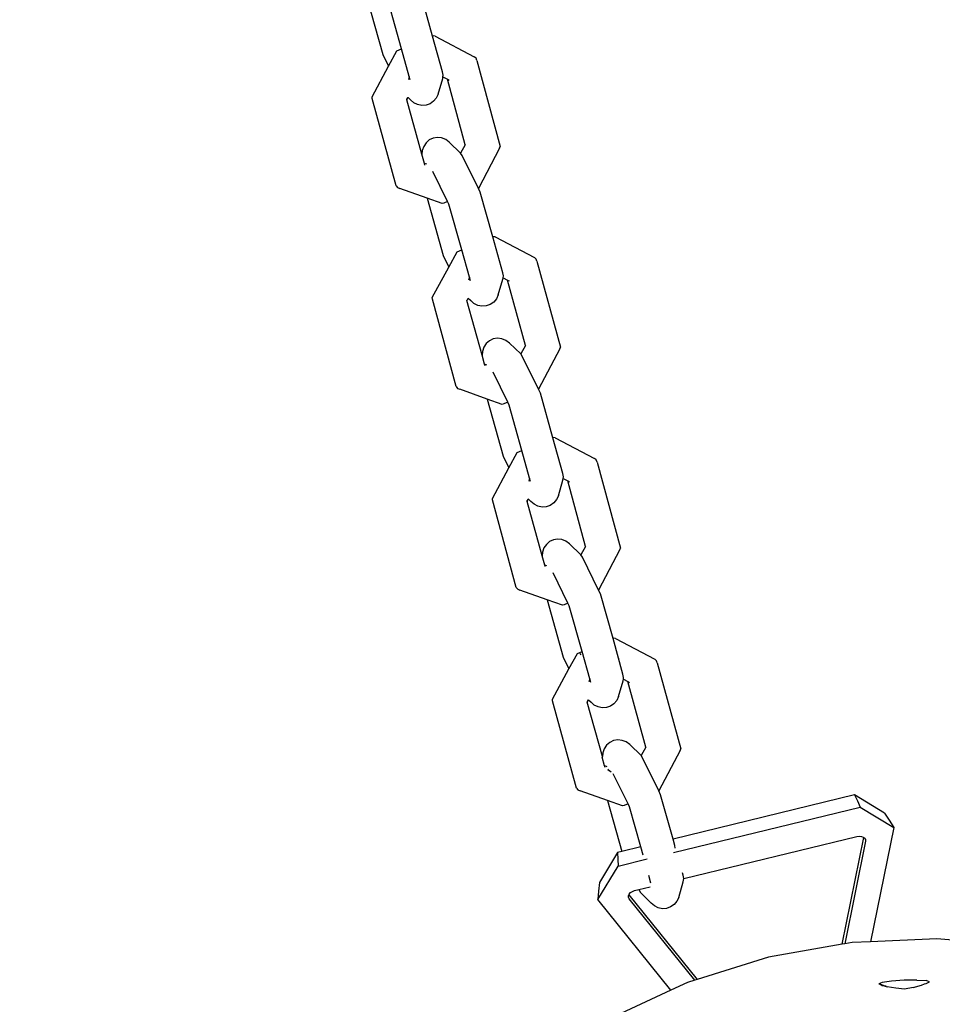
# Model space of a CAD drawing. Units: centimetres. Extents: x -7261 to -417, y -2493 to 2914.
# Drawn here: x -3289 to -3151, y 668 to 816 of the extents above; entities that cross this region are included whole.
import ezdxf

# ---------------------------------------------------------------- set-up
doc = ezdxf.new("R2010")
doc.units = ezdxf.units.CM
doc.layers.add('Размеры', color=1, linetype='Continuous', lineweight=5)
doc.dimstyles.new('размеры Маф', dxfattribs={"dimtxt": 150, "dimasz": 50, "dimexe": 50, "dimexo": 0.0625, "dimgap": 0.09, "dimtad": 1, "dimdec": 0, "dimzin": 0, "dimdsep": 46, "dimtxsty": 'Standard', "dimblk": 'ARCHTICK', "dimcen": 0.09, "dimdle": 50, "dimclrd": 256, "dimclre": 256, "dimclrt": 256, "dimadec": 0, "dimazin": 0, "dimtfac": 1, "dimtdec": 0, "dimtix": 1, "dimtofl": 0, "dimtmove": 0, "dimatfit": 3, "dimfxl": 1, "dimtolj": 1, "dimtzin": 0, "dimlwd": -1, "dimlwe": -1, "dimarcsym": 1})

# ---------------------------------------------------------------- blocks, each defined once
blk = doc.blocks.new('_ArchTick')
at = {"color": 0, "linetype": 'ByBlock', "const_width": 0.15}
blk.add_lwpolyline([(-0.5, -0.5), (0.5, 0.5)], dxfattribs=at)
blk = doc.blocks.new('*D12')
at = {"layer": 'Defpoints', "color": 0, "transparency": 16777216}
for p in [(-7210.92, 777.71), (-1311.38, -105.87), (-1311.38, -2442.56)]:
    blk.add_point(p, dxfattribs=at)
at = {"layer": 'Размеры', "transparency": 16777216}
for p, q in [((-7210.92, 777.65), (-7210.92, -2492.56)), ((-1311.38, -105.93), (-1311.38, -2492.56)), ((-7260.92, -2442.56), (-1261.38, -2442.56))]:
    blk.add_line(p, q, dxfattribs=at)
at = {"layer": 'Размеры', "transparency": 16777216, "xscale": 50, "yscale": 50, "zscale": 50, "rotation": 180}
blk.add_blockref('_ArchTick', (-7210.92, -2442.56), dxfattribs=at)
at = {"layer": 'Размеры', "transparency": 16777216, "xscale": 50, "yscale": 50, "zscale": 50}
blk.add_blockref('_ArchTick', (-1311.38, -2442.56), dxfattribs=at)
at = {"layer": 'Размеры', "transparency": 16777216, "insert": (-4261.15, -2367.47), "char_height": 150, "attachment_point": 5}
blk.add_mtext('\\A1;5900', dxfattribs=at)
blk = doc.blocks.new('*D13')
at = {"layer": 'Defpoints', "color": 0, "transparency": 16777216}
for p in [(-4016.11, 2864.26), (-4016.11, -1605.87), (-466.95, -1605.87)]:
    blk.add_point(p, dxfattribs=at)
at = {"layer": 'Размеры', "transparency": 16777216}
for p, q in [((-466.95, 2914.26), (-466.95, -1655.87)), ((-4016.05, 2864.26), (-416.95, 2864.26)), ((-4016.05, -1605.87), (-416.95, -1605.87))]:
    blk.add_line(p, q, dxfattribs=at)
at = {"layer": 'Размеры', "transparency": 16777216, "xscale": 50, "yscale": 50, "zscale": 50}
for p, rotation in [((-466.95, 2864.26), 90), ((-466.95, -1605.87), 270)]:
    blk.add_blockref('_ArchTick', p, dxfattribs=dict(at, rotation=rotation))
at = {"layer": 'Размеры', "transparency": 16777216, "insert": (-542.04, 629.19), "char_height": 150, "attachment_point": 5, "rotation": 90}
blk.add_mtext('\\A1;4470', dxfattribs=at)
blk = doc.blocks.new('*D14')
at = {"layer": 'Defpoints', "color": 0, "transparency": 16777216}
for p in [(-5372.61, 997.61), (-2906.69, 353.43), (-2906.69, -746.16)]:
    blk.add_point(p, dxfattribs=at)
at = {"layer": 'Размеры', "transparency": 16777216}
for p, q in [((-5372.61, 997.55), (-5372.61, -796.16)), ((-2906.69, 353.37), (-2906.69, -796.16)), ((-5422.61, -746.16), (-2856.69, -746.16))]:
    blk.add_line(p, q, dxfattribs=at)
at = {"layer": 'Размеры', "transparency": 16777216, "xscale": 50, "yscale": 50, "zscale": 50, "rotation": 180}
blk.add_blockref('_ArchTick', (-5372.61, -746.16), dxfattribs=at)
at = {"layer": 'Размеры', "transparency": 16777216, "xscale": 50, "yscale": 50, "zscale": 50}
blk.add_blockref('_ArchTick', (-2906.69, -746.16), dxfattribs=at)
at = {"layer": 'Размеры', "transparency": 16777216, "insert": (-4139.65, -671.07), "char_height": 150, "attachment_point": 5}
blk.add_mtext('\\A1;2466', dxfattribs=at)
blk = doc.blocks.new('*D15')
at = {"layer": 'Defpoints', "color": 0, "transparency": 16777216}
for p in [(-4846.23, 1361.85), (-4324.97, -115.03), (-2246.08, -115.03)]:
    blk.add_point(p, dxfattribs=at)
at = {"layer": 'Размеры', "transparency": 16777216}
for p, q in [((-2246.08, 1411.85), (-2246.08, -165.03)), ((-4846.16, 1361.85), (-2196.08, 1361.85)), ((-4324.91, -115.03), (-2196.08, -115.03))]:
    blk.add_line(p, q, dxfattribs=at)
at = {"layer": 'Размеры', "transparency": 16777216, "xscale": 50, "yscale": 50, "zscale": 50}
for p, rotation in [((-2246.08, 1361.85), 90), ((-2246.08, -115.03), 270)]:
    blk.add_blockref('_ArchTick', p, dxfattribs=dict(at, rotation=rotation))
at = {"layer": 'Размеры', "transparency": 16777216, "insert": (-2321.17, 623.41), "char_height": 150, "attachment_point": 5, "rotation": 90}
blk.add_mtext('\\A1;1477', dxfattribs=at)

msp = doc.modelspace()

# ---------------------------------------------------------------- linework, layer by layer
for p, q in [((-3236.71, 818.94), (-3234.31, 810.36)), ((-3226.86, 813.12), (-3228.74, 819.82)), ((-3231.51, 811.21), (-3233.42, 818.03)), ((-3226.86, 813.12), (-3226.77, 813.16)), ((-3225.37, 807.78), (-3226.86, 813.12)), ((-3226.5, 813.13), (-3226.77, 813.16)), ((-3226.5, 813.13), (-3220.62, 810.03)), ((-3234.31, 810.36), (-3233.46, 808.61)), ((-3233.46, 808.61), (-3232.21, 810.92)), ((-3232.21, 810.92), (-3231.51, 811.21)), ((-3230.35, 807.09), (-3231.51, 811.21)), ((-3220.36, 809.82), (-3220.62, 810.03)), ((-3235.94, 804.05), (-3233.46, 808.61)), ((-3220.25, 809.49), (-3220.36, 809.82)), ((-3220.25, 809.49), (-3216.73, 796.6)), ((-3230.35, 807.09), (-3230.48, 806.64)), ((-3230.21, 806.56), (-3230.35, 807.09)), ((-3225.27, 807.29), (-3225.37, 807.78)), ((-3225.35, 806.79), (-3225.31, 807.03)), ((-3225.31, 807.03), (-3225.27, 807.29)), ((-3225.31, 807.03), (-3224.64, 806.68)), ((-3226.03, 804.45), (-3225.35, 806.79)), ((-3224.64, 806.68), (-3224.38, 806.54)), ((-3221.96, 796.86), (-3224.64, 806.68)), ((-3226.03, 804.45), (-3226.31, 803.86)), ((-3235.91, 803.81), (-3235.94, 804.05)), ((-3232.34, 790.7), (-3235.91, 803.81)), ((-3230.73, 803.64), (-3230.71, 803.68)), ((-3230.73, 803.64), (-3230.72, 803.59)), ((-3228.46, 795.44), (-3230.72, 803.59)), ((-3230.71, 803.68), (-3230.53, 803.95)), ((-3230.55, 803.96), (-3230.53, 803.95)), ((-3230.53, 803.95), (-3230.16, 803.59)), ((-3229.68, 803.16), (-3230.16, 803.59)), ((-3229.11, 802.87), (-3229.68, 803.16)), ((-3228.48, 802.75), (-3229.11, 802.87)), ((-3227.85, 802.79), (-3228.48, 802.75)), ((-3227.25, 803), (-3227.85, 802.79)), ((-3226.72, 803.37), (-3227.25, 803)), ((-3226.31, 803.86), (-3226.72, 803.37)), ((-3227.84, 797.16), (-3228.2, 796.61)), ((-3227.36, 797.58), (-3227.84, 797.16)), ((-3226.78, 797.85), (-3227.36, 797.58)), ((-3226.15, 797.95), (-3226.78, 797.85)), ((-3225.51, 797.88), (-3226.15, 797.95)), ((-3224.9, 797.64), (-3225.51, 797.88)), ((-3224.37, 797.24), (-3224.9, 797.64)), ((-3222.66, 795.59), (-3224.37, 797.24)), ((-3221.96, 796.86), (-3222.66, 795.59)), ((-3228.41, 795.99), (-3228.46, 795.44)), ((-3228.08, 794.04), (-3228.46, 795.44)), ((-3228.2, 796.61), (-3228.41, 795.99)), ((-3222.43, 795.26), (-3222.66, 795.59)), ((-3220.01, 790.31), (-3222.43, 795.26)), ((-3216.82, 796.37), (-3220.01, 790.31)), ((-3216.82, 796.37), (-3216.73, 796.6)), ((-3227.75, 793.93), (-3228.08, 794.04)), ((-3228.02, 793.82), (-3228.08, 794.04)), ((-3224.61, 788.36), (-3226.82, 792.86)), ((-3232.34, 790.7), (-3232.13, 790.44)), ((-3232.13, 790.44), (-3231.79, 790.31)), ((-3227.7, 788.85), (-3231.79, 790.31)), ((-3219.73, 789.73), (-3220.01, 790.31)), ((-3217.85, 783.04), (-3219.73, 789.73)), ((-3227.7, 788.85), (-3225.3, 780.27)), ((-3225.45, 788.05), (-3227.7, 788.85)), ((-3225.19, 788.12), (-3225.45, 788.05)), ((-3224.61, 788.36), (-3225.19, 788.12)), ((-3224.41, 787.94), (-3224.61, 788.36)), ((-3222.5, 781.12), (-3224.41, 787.94)), ((-3217.85, 783.04), (-3217.76, 783.08)), ((-3216.36, 777.69), (-3217.85, 783.04)), ((-3217.49, 783.04), (-3217.76, 783.08)), ((-3217.49, 783.04), (-3211.61, 779.94)), ((-3224.45, 778.52), (-3223.2, 780.83)), ((-3223.2, 780.83), (-3222.5, 781.12)), ((-3221.34, 777), (-3222.5, 781.12)), ((-3225.3, 780.27), (-3224.45, 778.52)), ((-3211.35, 779.73), (-3211.61, 779.94)), ((-3211.24, 779.41), (-3211.35, 779.73)), ((-3211.24, 779.41), (-3207.72, 766.51)), ((-3226.93, 773.96), (-3224.45, 778.52)), ((-3216.26, 777.2), (-3216.36, 777.69)), ((-3221.34, 777), (-3221.47, 776.56)), ((-3221.19, 776.47), (-3221.34, 777)), ((-3217.02, 774.36), (-3216.34, 776.7)), ((-3216.34, 776.7), (-3216.3, 776.94)), ((-3216.3, 776.94), (-3216.26, 777.2)), ((-3216.3, 776.94), (-3215.63, 776.59)), ((-3215.63, 776.59), (-3215.37, 776.45)), ((-3212.95, 766.77), (-3215.63, 776.59)), ((-3226.9, 773.72), (-3226.93, 773.96)), ((-3223.33, 760.61), (-3226.9, 773.72)), ((-3221.72, 773.55), (-3221.7, 773.59)), ((-3221.72, 773.55), (-3221.71, 773.5)), ((-3219.45, 765.35), (-3221.71, 773.5)), ((-3221.7, 773.59), (-3221.52, 773.86)), ((-3221.54, 773.88), (-3221.52, 773.86)), ((-3221.52, 773.86), (-3221.15, 773.5)), ((-3220.67, 773.07), (-3221.15, 773.5)), ((-3217.71, 773.28), (-3218.24, 772.91)), ((-3217.3, 773.77), (-3217.71, 773.28)), ((-3217.02, 774.36), (-3217.3, 773.77)), ((-3220.1, 772.78), (-3220.67, 773.07)), ((-3219.47, 772.66), (-3220.1, 772.78)), ((-3218.84, 772.7), (-3219.47, 772.66)), ((-3218.24, 772.91), (-3218.84, 772.7)), ((-3218.35, 767.49), (-3218.83, 767.07)), ((-3217.77, 767.76), (-3218.35, 767.49)), ((-3217.14, 767.86), (-3217.77, 767.76)), ((-3216.5, 767.79), (-3217.14, 767.86)), ((-3215.89, 767.55), (-3216.5, 767.79)), ((-3215.36, 767.15), (-3215.89, 767.55)), ((-3219.4, 765.9), (-3219.45, 765.35)), ((-3219.19, 766.53), (-3219.4, 765.9)), ((-3218.83, 767.07), (-3219.19, 766.53)), ((-3213.65, 765.51), (-3215.36, 767.15)), ((-3212.95, 766.77), (-3213.65, 765.51)), ((-3207.81, 766.28), (-3211, 760.22)), ((-3207.81, 766.28), (-3207.72, 766.51)), ((-3219.07, 763.96), (-3219.45, 765.35)), ((-3213.42, 765.17), (-3213.65, 765.51)), ((-3211, 760.22), (-3213.42, 765.17)), ((-3218.74, 763.84), (-3219.07, 763.96)), ((-3219.01, 763.73), (-3219.07, 763.96)), ((-3215.6, 758.27), (-3217.81, 762.78)), ((-3223.33, 760.61), (-3223.12, 760.35)), ((-3223.12, 760.35), (-3222.78, 760.22)), ((-3218.69, 758.76), (-3222.78, 760.22)), ((-3210.72, 759.64), (-3211, 760.22)), ((-3218.69, 758.76), (-3216.29, 750.18)), ((-3216.43, 757.96), (-3218.69, 758.76)), ((-3208.84, 752.95), (-3210.72, 759.64)), ((-3216.18, 758.03), (-3216.43, 757.96)), ((-3215.6, 758.27), (-3216.18, 758.03)), ((-3215.4, 757.85), (-3215.6, 758.27)), ((-3213.49, 751.03), (-3215.4, 757.85)), ((-3208.84, 752.95), (-3208.75, 752.99)), ((-3207.35, 747.6), (-3208.84, 752.95)), ((-3208.48, 752.95), (-3208.75, 752.99)), ((-3208.48, 752.95), (-3202.6, 749.86)), ((-3214.19, 750.74), (-3213.49, 751.03)), ((-3212.33, 746.91), (-3213.49, 751.03)), ((-3216.29, 750.18), (-3215.44, 748.43)), ((-3215.44, 748.43), (-3214.19, 750.74)), ((-3202.34, 749.64), (-3202.6, 749.86)), ((-3202.23, 749.32), (-3202.34, 749.64)), ((-3217.91, 743.87), (-3215.44, 748.43)), ((-3202.23, 749.32), (-3198.71, 736.42)), ((-3212.33, 746.91), (-3212.46, 746.47)), ((-3212.18, 746.38), (-3212.33, 746.91)), ((-3208.01, 744.27), (-3207.33, 746.61)), ((-3207.25, 747.11), (-3207.35, 747.6)), ((-3207.33, 746.61), (-3207.29, 746.85)), ((-3207.29, 746.85), (-3207.25, 747.11)), ((-3207.29, 746.85), (-3206.62, 746.5)), ((-3206.62, 746.5), (-3206.36, 746.36)), ((-3203.94, 736.68), (-3206.62, 746.5)), ((-3217.89, 743.63), (-3217.91, 743.87)), ((-3214.32, 730.52), (-3217.89, 743.63)), ((-3212.68, 743.5), (-3212.51, 743.77)), ((-3212.53, 743.79), (-3212.51, 743.77)), ((-3212.51, 743.77), (-3212.14, 743.41)), ((-3208.29, 743.68), (-3208.7, 743.19)), ((-3208.01, 744.27), (-3208.29, 743.68)), ((-3212.71, 743.46), (-3212.68, 743.5)), ((-3212.71, 743.46), (-3212.7, 743.41)), ((-3210.44, 735.26), (-3212.7, 743.41)), ((-3211.66, 742.98), (-3212.14, 743.41)), ((-3211.09, 742.69), (-3211.66, 742.98)), ((-3210.46, 742.57), (-3211.09, 742.69)), ((-3209.83, 742.61), (-3210.46, 742.57)), ((-3209.23, 742.82), (-3209.83, 742.61)), ((-3208.7, 743.19), (-3209.23, 742.82)), ((-3208.13, 737.77), (-3208.76, 737.67)), ((-3207.49, 737.7), (-3208.13, 737.77)), ((-3206.88, 737.46), (-3207.49, 737.7)), ((-3210.18, 736.44), (-3210.39, 735.81)), ((-3209.82, 736.98), (-3210.18, 736.44)), ((-3209.34, 737.4), (-3209.82, 736.98)), ((-3208.76, 737.67), (-3209.34, 737.4)), ((-3206.35, 737.07), (-3206.88, 737.46)), ((-3204.64, 735.42), (-3206.35, 737.07)), ((-3203.94, 736.68), (-3204.64, 735.42)), ((-3198.8, 736.19), (-3198.71, 736.42)), ((-3210.39, 735.81), (-3210.44, 735.26)), ((-3210.06, 733.87), (-3210.44, 735.26)), ((-3204.41, 735.08), (-3204.64, 735.42)), ((-3201.99, 730.13), (-3204.41, 735.08)), ((-3198.8, 736.19), (-3201.99, 730.13)), ((-3209.73, 733.75), (-3210.06, 733.87)), ((-3210, 733.64), (-3210.06, 733.87)), ((-3206.59, 728.18), (-3208.8, 732.69)), ((-3214.32, 730.52), (-3214.11, 730.26)), ((-3214.11, 730.26), (-3213.77, 730.13)), ((-3209.68, 728.68), (-3213.77, 730.13)), ((-3201.71, 729.55), (-3201.99, 730.13)), ((-3199.83, 722.86), (-3201.71, 729.55)), ((-3209.68, 728.68), (-3207.28, 720.09)), ((-3207.42, 727.87), (-3209.68, 728.68)), ((-3207.17, 727.94), (-3207.42, 727.87)), ((-3206.59, 728.18), (-3207.17, 727.94)), ((-3206.38, 727.76), (-3206.59, 728.18)), ((-3204.48, 720.94), (-3206.38, 727.76)), ((-3199.83, 722.86), (-3199.74, 722.9)), ((-3198.34, 717.51), (-3199.83, 722.86)), ((-3199.47, 722.86), (-3199.74, 722.9)), ((-3199.47, 722.86), (-3193.59, 719.77)), ((-3207.28, 720.09), (-3206.43, 718.35)), ((-3206.43, 718.35), (-3205.18, 720.65)), ((-3205.18, 720.65), (-3204.48, 720.94)), ((-3204.79, 720.65), (-3204.68, 720.41)), ((-3203.32, 716.82), (-3204.48, 720.94)), ((-3198.9, 719.83), (-3199, 719.88)), ((-3193.33, 719.55), (-3193.59, 719.77)), ((-3193.22, 719.23), (-3193.33, 719.55)), ((-3193.22, 719.23), (-3189.7, 706.34)), ((-3208.9, 713.78), (-3206.43, 718.35)), ((-3198.24, 717.02), (-3198.34, 717.51)), ((-3198.28, 716.77), (-3198.24, 717.02)), ((-3203.32, 716.82), (-3203.45, 716.38)), ((-3203.17, 716.29), (-3203.32, 716.82)), ((-3199, 714.18), (-3198.32, 716.52)), ((-3198.32, 716.52), (-3198.28, 716.77)), ((-3198.28, 716.77), (-3197.61, 716.41)), ((-3197.61, 716.41), (-3197.35, 716.27)), ((-3194.93, 706.59), (-3197.61, 716.41)), ((-3199, 714.18), (-3199.28, 713.59)), ((-3208.88, 713.54), (-3208.9, 713.78)), ((-3205.31, 700.43), (-3208.88, 713.54)), ((-3203.7, 713.37), (-3203.67, 713.41)), ((-3203.7, 713.37), (-3203.69, 713.32)), ((-3201.43, 705.18), (-3203.69, 713.32)), ((-3203.67, 713.41), (-3203.5, 713.68)), ((-3203.52, 713.7), (-3203.5, 713.68)), ((-3203.5, 713.68), (-3203.13, 713.33)), ((-3202.65, 712.89), (-3203.13, 713.33)), ((-3202.08, 712.61), (-3202.65, 712.89)), ((-3201.45, 712.48), (-3202.08, 712.61)), ((-3200.22, 712.73), (-3200.82, 712.52)), ((-3199.69, 713.1), (-3200.22, 712.73)), ((-3199.28, 713.59), (-3199.69, 713.1)), ((-3200.82, 712.52), (-3201.45, 712.48)), ((-3200.81, 706.89), (-3201.17, 706.35)), ((-3200.33, 707.31), (-3200.81, 706.89)), ((-3199.75, 707.58), (-3200.33, 707.31)), ((-3199.12, 707.68), (-3199.75, 707.58)), ((-3198.48, 707.61), (-3199.12, 707.68)), ((-3197.87, 707.37), (-3198.48, 707.61)), ((-3197.34, 706.98), (-3197.87, 707.37)), ((-3195.63, 705.33), (-3197.34, 706.98)), ((-3201.38, 705.72), (-3201.43, 705.18)), ((-3201.17, 706.35), (-3201.38, 705.72)), ((-3194.93, 706.59), (-3195.63, 705.33)), ((-3195.4, 704.99), (-3195.63, 705.33)), ((-3189.79, 706.1), (-3192.98, 700.05)), ((-3189.79, 706.1), (-3189.7, 706.34)), ((-3201.43, 705.18), (-3201.44, 705.07)), ((-3201.09, 703.79), (-3201.44, 705.07)), ((-3201.05, 703.78), (-3201.09, 703.79)), ((-3200.72, 703.66), (-3201.05, 703.78)), ((-3201.05, 703.63), (-3201.05, 703.78)), ((-3192.98, 700.05), (-3195.4, 704.99)), ((-3200.99, 703.56), (-3201.05, 703.63)), ((-3200.59, 703.26), (-3200.09, 702.89)), ((-3200.28, 702.96), (-3200.59, 703.26)), ((-3197.58, 698.09), (-3199.79, 702.6)), ((-3205.31, 700.43), (-3205.1, 700.18)), ((-3205.1, 700.18), (-3204.76, 700.04)), ((-3200.67, 698.59), (-3204.76, 700.04)), ((-3192.7, 699.47), (-3192.98, 700.05)), ((-3190.84, 692.83), (-3192.7, 699.47)), ((-3163.65, 699.46), (-3190.84, 692.83)), ((-3163.65, 699.46), (-3163.22, 698.54)), ((-3159.17, 696.72), (-3163.65, 699.46)), ((-3200.67, 698.59), (-3198.53, 690.96)), ((-3198.41, 697.79), (-3200.67, 698.59)), ((-3198.16, 697.85), (-3198.41, 697.79)), ((-3197.58, 698.09), (-3198.16, 697.85)), ((-3197.37, 697.67), (-3197.58, 698.09)), ((-3163.22, 698.54), (-3162.79, 697.62)), ((-3195.69, 691.65), (-3197.37, 697.67)), ((-3190.79, 690.8), (-3162.79, 697.62)), ((-3162.79, 697.62), (-3157.78, 694.56)), ((-3159.17, 696.72), (-3158.47, 695.65)), ((-3158.47, 695.65), (-3157.78, 694.56)), ((-3157.78, 694.56), (-3161.24, 677.42)), ((-3190.57, 691.88), (-3190.84, 692.83)), ((-3189.24, 686.89), (-3163.29, 693.22)), ((-3165.49, 677.08), (-3162.26, 693.06)), ((-3162.02, 692.51), (-3165.13, 677.14)), ((-3163.29, 693.22), (-3162.95, 693.27)), ((-3162.95, 693.27), (-3162.62, 693.23)), ((-3162.62, 693.23), (-3162.34, 693.13)), ((-3162.34, 693.13), (-3162.26, 693.06)), ((-3162.26, 693.06), (-3162.14, 692.96)), ((-3162.14, 692.96), (-3162.03, 692.75)), ((-3162.03, 692.75), (-3162.02, 692.51)), ((-3199.16, 690.8), (-3201.88, 686.31)), ((-3198.53, 690.96), (-3199.16, 690.8)), ((-3199.16, 690.8), (-3199.13, 689.79)), ((-3195.69, 691.65), (-3198.53, 690.96)), ((-3195.34, 690.42), (-3195.69, 691.65)), ((-3190.5, 691.46), (-3190.57, 691.88)), ((-3199.13, 689.79), (-3199.08, 688.78)), ((-3199.08, 688.78), (-3194.72, 689.84)), ((-3202.13, 683.75), (-3199.08, 688.78)), ((-3189.33, 687.42), (-3189.42, 687.75)), ((-3201.88, 686.31), (-3202.01, 685.03)), ((-3194.16, 686.2), (-3194.49, 687.36)), ((-3189.99, 684.09), (-3189.31, 686.43)), ((-3189.23, 686.93), (-3189.33, 687.42)), ((-3189.31, 686.43), (-3189.24, 686.89)), ((-3189.24, 686.89), (-3189.23, 686.93)), ((-3202.01, 685.03), (-3202.13, 683.75)), ((-3197.46, 684.48), (-3197.41, 684.58)), ((-3197.41, 684.58), (-3197.22, 684.8)), ((-3197.22, 684.8), (-3196.94, 684.98)), ((-3196.94, 684.98), (-3196.62, 685.1)), ((-3196.62, 685.1), (-3195.96, 685.26)), ((-3195.96, 685.26), (-3194.25, 685.67)), ((-3195.96, 685.26), (-3195.74, 684.8)), ((-3195.74, 684.8), (-3194.12, 683.24)), ((-3191.18, 670.16), (-3202.13, 683.75)), ((-3197.52, 684.34), (-3197.46, 684.48)), ((-3197.52, 684.1), (-3197.52, 684.34)), ((-3197.41, 683.88), (-3197.52, 684.1)), ((-3197.46, 684.48), (-3187.23, 671.78)), ((-3187.58, 671.67), (-3197.41, 683.88)), ((-3193.64, 682.81), (-3194.12, 683.24)), ((-3190.27, 683.5), (-3190.68, 683.01)), ((-3189.99, 684.09), (-3190.27, 683.5)), ((-3193.07, 682.52), (-3193.64, 682.81)), ((-3192.44, 682.39), (-3193.07, 682.52)), ((-3191.81, 682.43), (-3192.44, 682.39)), ((-3191.21, 682.65), (-3191.81, 682.43)), ((-3190.68, 683.01), (-3191.21, 682.65)), ((-3164.02, 677.34), (-3165.13, 677.14)), ((-3161.24, 677.42), (-3164.02, 677.34)), ((-3151.32, 677.88), (-3161.24, 677.42)), ((-3138.66, 676.76), (-3151.32, 677.88)), ((-3165.49, 677.08), (-3176.53, 675.14)), ((-3165.13, 677.14), (-3165.49, 677.08)), ((-3176.53, 675.14), (-3187.23, 671.78)), ((-3188.66, 671.33), (-3191.18, 670.16)), ((-3187.58, 671.67), (-3188.66, 671.33)), ((-3187.23, 671.78), (-3187.58, 671.67)), ((-3159.51, 671.33), (-3160.01, 671.12)), ((-3158.12, 671.53), (-3159.51, 671.33)), ((-3156.22, 671.66), (-3158.12, 671.53)), ((-3154.31, 671.69), (-3156.22, 671.66)), ((-3154.31, 671.69), (-3152.91, 671.61)), ((-3152.4, 671.45), (-3152.91, 671.61)), ((-3152.9, 671.16), (-3152.62, 671.35)), ((-3152.62, 671.35), (-3152.4, 671.45)), ((-3191.18, 670.16), (-3200.18, 665.97)), ((-3160.01, 671.12), (-3159.81, 671.06)), ((-3159.81, 671.06), (-3159.5, 670.88)), ((-3159.19, 670.85), (-3159.81, 671.06)), ((-3159.5, 670.88), (-3159.19, 670.85)), ((-3159.19, 670.85), (-3158.9, 670.81)), ((-3159.19, 670.85), (-3158.77, 670.7)), ((-3157.48, 670.47), (-3158.77, 670.7)), ((-3156.18, 670.35), (-3157.48, 670.47)), ((-3154.87, 670.58), (-3156.18, 670.35)), ((-3154.87, 670.58), (-3153.6, 670.92)), ((-3153.6, 670.92), (-3153.18, 671.11)), ((-3153.18, 671.11), (-3152.9, 671.16))]:
    msp.add_line(p, q)

# ---------------------------------------------------------------- dimensions: what is measured, and where the dimension line sits
at = {"layer": 'Размеры'}
for base, p1, p2, picture, middle in [((-466.95, -1605.87), (-4016.11, 2864.26), (-4016.11, -1605.87), '*D13', (-542.04, 629.19)), ((-2246.08, -115.03), (-4846.23, 1361.85), (-4324.97, -115.03), '*D15', (-2321.17, 623.41))]:
    dim = msp.add_linear_dim(base=base, p1=p1, p2=p2, angle=90, dimstyle='размеры Маф', dxfattribs=at)
    dim.commit()
    dim.dimension.update_dxf_attribs({"geometry": picture, "text_midpoint": middle})
for base, p1, p2, picture, middle in [((-2906.69, -746.16), (-5372.61, 997.61), (-2906.69, 353.43), '*D14', (-4139.65, -671.07)), ((-1311.38, -2442.56), (-7210.92, 777.71), (-1311.38, -105.87), '*D12', (-4261.15, -2367.47))]:
    dim = msp.add_linear_dim(base=base, p1=p1, p2=p2, dimstyle='размеры Маф', dxfattribs=at)
    dim.commit()
    dim.dimension.update_dxf_attribs({"geometry": picture, "text_midpoint": middle})

doc.saveas('drawing.dxf')
